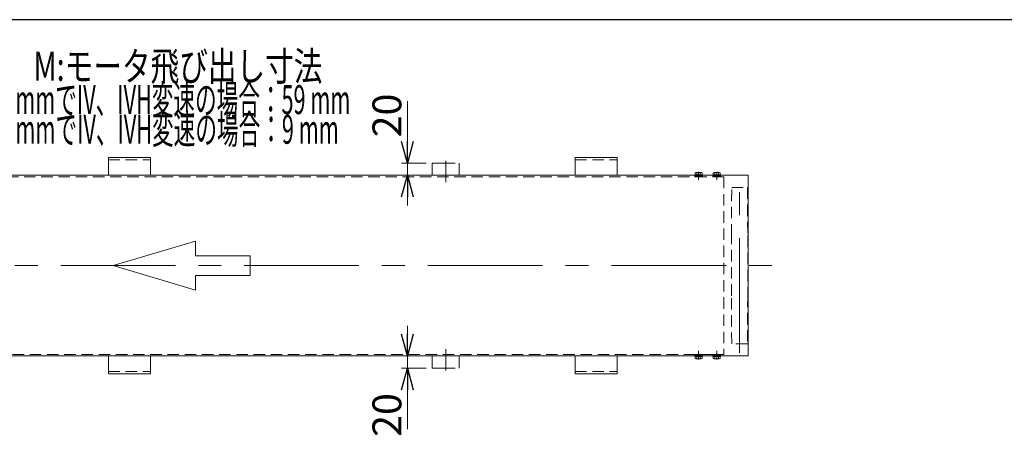
# Model space of a CAD drawing. Units: millimetres. Extents: x -3438 to 3438, y -2316 to 2316.
# Drawn here: x -1724 to -89, y 1566 to 2256 of the extents above; entities that cross this region are included whole.
import ezdxf
from ezdxf.enums import TextEntityAlignment as Align

# ---------------------------------------------------------------- set-up
doc = ezdxf.new("R2010")
doc.units = ezdxf.units.MM
doc.header["$LTSCALE"] = 3
for name, pattern in [('CENTER', [50.8, 31.75, -6.35, 6.35, -6.35]), ('CENTERX2', [101.6, 63.5, -12.7, 12.7, -12.7]), ('DASHED2', [9.525, 6.35, -3.175]), ('DIVIDE', [31.75, 12.7, -6.35, 0, -6.35, 0, -6.35])]:
    doc.linetypes.add(name, pattern=pattern)
for name, color, linetype in [('15', 7, 'Continuous'), ('18', 7, 'Continuous'), ('3', 7, 'Continuous'), ('HEXAGON_SOCKET_SET_SCREW_CONE_POINT_JIS', 7, 'Continuous'), ('ZUWAKU', 7, 'Continuous')]:
    doc.layers.add(name, color=color, linetype=linetype)
doc.styles.add('dcStyle0', font='ＭＳ Ｐゴシック', dxfattribs={"width": 0.75})

# ---------------------------------------------------------------- blocks, each defined once
blk = doc.blocks.new('DC_GROUP_W_FFB_RE_020_11')
at = {"color": 4, "linetype": 'Continuous', "lineweight": 13}
for p, q in [((-1568.7, 1847.7), (-1432.4, 1888.6)), ((-1432.4, 1888.6), (-1432.4, 1864)), ((-1432.4, 1864), (-1341.5, 1864)), ((-1341.5, 1864), (-1341.5, 1831.3)), ((-1432.4, 1806.8), (-1568.7, 1847.7)), ((-1432.4, 1831.3), (-1432.4, 1806.8)), ((-1341.5, 1831.3), (-1432.4, 1831.3))]:
    blk.add_line(p, q, dxfattribs=at)
blk = doc.blocks.new('DC_GROUP_W_FFB_RE_020_30')
at = {"layer": '3', "color": 7, "linetype": 'Continuous', "lineweight": 18}
for p, q in [((-731.8, 2027.2), (-801.8, 2027.2)), ((-801.8, 2027.2), (-801.8, 1997.7)), ((-731.8, 1997.7), (-731.8, 2027.2))]:
    blk.add_line(p, q, dxfattribs=at)
at = {"layer": '3', "color": 4, "linetype": 'DASHED2', "lineweight": 13}
blk.add_line((-801.8, 2023.2), (-731.8, 2023.2), dxfattribs=at)
blk = doc.blocks.new('DC_GROUP_W_FFB_RE_020_31')
at = {"layer": '3', "color": 7, "linetype": 'Continuous', "lineweight": 18}
for p, q in [((-801.8, 1668.2), (-801.8, 1697.7)), ((-731.8, 1697.7), (-731.8, 1668.2)), ((-731.8, 1668.2), (-801.8, 1668.2))]:
    blk.add_line(p, q, dxfattribs=at)
at = {"layer": '3', "color": 4, "linetype": 'DASHED2', "lineweight": 13}
blk.add_line((-801.8, 1672.2), (-731.8, 1672.2), dxfattribs=at)
blk = doc.blocks.new('_Open30')
at = {"color": 0, "linetype": 'ByBlock', "lineweight": -2}
for p, q in [((-1, 0.267949), (0, 0)), ((0, 0), (-1, -0.267949)), ((0, 0), (-1, 0))]:
    blk.add_line(p, q, dxfattribs=at)
blk = doc.blocks.new('DC_IMAGEDIMGROUP_7')
at = {"layer": '3', "color": 2, "linetype": 'Continuous', "lineweight": 13}
for p, q in [((-1080.4, 2120.6), (-1080.4, 2017.7)), ((-1049.3, 2017.7), (-1090.4, 2017.7)), ((-1080.4, 1997.7), (-1080.4, 2017.7)), ((-524.4, 1997.7), (-1090.4, 1997.7)), ((-1080.4, 1947.7), (-1080.4, 1997.7))]:
    blk.add_line(p, q, dxfattribs=at)
at = {"layer": '3', "color": 2, "xscale": 36.00003369138344, "yscale": 35.99987241868372}
for p, rotation in [((-1080.4, 2017.7), 270), ((-1080.4, 1997.7), 90)]:
    blk.add_blockref('_Open30', p, dxfattribs=dict(at, rotation=rotation))
at = {"layer": '3', "color": 2, "insert": (-1090.4, 2060.6), "char_height": 48, "attachment_point": 7, "rotation": 90, "style": 'dcStyle0'}
blk.add_mtext('\\T1.00;20', dxfattribs=at)
blk = doc.blocks.new('DC_IMAGEDIMGROUP_8')
at = {"layer": '3', "color": 2, "linetype": 'Continuous', "lineweight": 13}
for p, q in [((-1080.4, 1747.7), (-1080.4, 1697.7)), ((-1049.3, 1697.7), (-1090.4, 1697.7)), ((-1080.4, 1677.7), (-1080.4, 1697.7)), ((-1049.3, 1677.7), (-1090.4, 1677.7)), ((-1080.4, 1576.1), (-1080.4, 1677.7))]:
    blk.add_line(p, q, dxfattribs=at)
at = {"layer": '3', "color": 2, "xscale": 36.00003369138344, "yscale": 35.99987241868372}
for p, rotation in [((-1080.4, 1697.7), 270), ((-1080.4, 1677.7), 90)]:
    blk.add_blockref('_Open30', p, dxfattribs=dict(at, rotation=rotation))
at = {"layer": '3', "color": 2, "insert": (-1090.4, 1636.1), "char_height": 48, "attachment_point": 9, "rotation": 90, "style": 'dcStyle0'}
blk.add_mtext('\\T1.00;20', dxfattribs=at)
blk = doc.blocks.new('DC_GROUP_W_FFB_RE_020_207')
at = {"layer": '3', "color": 7, "linetype": 'Continuous', "lineweight": 18}
for p, q in [((-1506.8, 2027.2), (-1576.8, 2027.2)), ((-1576.8, 2027.2), (-1576.8, 1997.7)), ((-1506.8, 1997.7), (-1506.8, 2027.2))]:
    blk.add_line(p, q, dxfattribs=at)
at = {"layer": '3', "color": 4, "linetype": 'DASHED2', "lineweight": 13}
blk.add_line((-1576.8, 2023.2), (-1506.8, 2023.2), dxfattribs=at)
blk = doc.blocks.new('DC_GROUP_W_FFB_RE_020_208')
at = {"layer": '3', "color": 7, "linetype": 'Continuous', "lineweight": 18}
for p, q in [((-1576.8, 1668.2), (-1576.8, 1697.7)), ((-1506.8, 1697.7), (-1506.8, 1668.2)), ((-1506.8, 1668.2), (-1576.8, 1668.2))]:
    blk.add_line(p, q, dxfattribs=at)
at = {"layer": '3', "color": 4, "linetype": 'DASHED2', "lineweight": 13}
blk.add_line((-1576.8, 1672.2), (-1506.8, 1672.2), dxfattribs=at)
blk = doc.blocks.new('DC_GROUP_W_FFB_RE_020_34')
at = {"layer": '18', "color": 4, "linetype": 'DASHED2', "lineweight": 13}
for p, q in [((-603.1, 1995.2), (-603.1, 1996.8)), ((-590.6, 1996.8), (-603.1, 1996.8)), ((-590.6, 1995.2), (-603.1, 1995.2)), ((-602.9, 1996.8), (-602.9, 1997.7)), ((-597.1, 1997.7), (-596.8, 1996.8)), ((-596.7, 1997.7), (-596.4, 1996.8)), ((-590.7, 1996.8), (-590.7, 1997.7)), ((-590.6, 1995.2), (-590.6, 1996.8))]:
    blk.add_line(p, q, dxfattribs=at)
at = {"layer": '18', "color": 7, "linetype": 'Continuous', "lineweight": 13}
for p, q in [((-590.7, 1998.3), (-602.9, 1998.3)), ((-602.9, 1997.7), (-602.9, 1998.3)), ((-602.6, 1998.3), (-602.6, 2001.8)), ((-592.5, 2002.3), (-601.2, 2002.3)), ((-599.7, 1998.3), (-599.7, 2001.8)), ((-597.2, 1998.3), (-597.1, 1997.7)), ((-596.8, 1998.3), (-596.7, 1997.7)), ((-594, 1998.3), (-594, 2001.8)), ((-591.1, 1998.3), (-591.1, 2001.8)), ((-590.7, 1997.7), (-590.7, 1998.3))]:
    blk.add_line(p, q, dxfattribs=at)
at = {"layer": '18', "color": 3, "linetype": 'CENTER', "lineweight": 13}
blk.add_line((-596.8, 2003.5), (-596.8, 1990.2), dxfattribs=at)
at = {"layer": '18', "color": 7, "linetype": 'Continuous', "lineweight": 13}
for centre, radius, start, end in [((-601.2, 2000), 2.32, 51.4811, 128.5189), ((-596.8, 1993.8), 8.51, 70.1808, 109.8192), ((-592.5, 2000), 2.32, 51.4811, 128.5189)]:
    blk.add_arc(centre, radius, start, end, dxfattribs=at)
blk = doc.blocks.new('DC_GROUP_W_FFB_RE_020_35')
at = {"layer": '18', "color": 4, "linetype": 'DASHED2', "lineweight": 13}
for p, q in [((-573.1, 1995.2), (-573.1, 1996.8)), ((-560.6, 1996.8), (-573.1, 1996.8)), ((-560.6, 1995.2), (-573.1, 1995.2)), ((-572.9, 1996.8), (-572.9, 1997.7)), ((-567.1, 1997.7), (-566.8, 1996.8)), ((-566.7, 1997.7), (-566.4, 1996.8)), ((-560.7, 1996.8), (-560.7, 1997.7)), ((-560.6, 1995.2), (-560.6, 1996.8))]:
    blk.add_line(p, q, dxfattribs=at)
at = {"layer": '18', "color": 7, "linetype": 'Continuous', "lineweight": 13}
for p, q in [((-560.7, 1998.3), (-572.9, 1998.3)), ((-572.9, 1997.7), (-572.9, 1998.3)), ((-572.6, 1998.3), (-572.6, 2001.8)), ((-562.5, 2002.3), (-571.2, 2002.3)), ((-569.7, 1998.3), (-569.7, 2001.8)), ((-567.2, 1998.3), (-567.1, 1997.7)), ((-566.8, 1998.3), (-566.7, 1997.7)), ((-564, 1998.3), (-564, 2001.8)), ((-561.1, 1998.3), (-561.1, 2001.8)), ((-560.7, 1997.7), (-560.7, 1998.3))]:
    blk.add_line(p, q, dxfattribs=at)
at = {"layer": '18', "color": 3, "linetype": 'CENTER', "lineweight": 13}
blk.add_line((-566.8, 2003.5), (-566.8, 1990.2), dxfattribs=at)
at = {"layer": '18', "color": 7, "linetype": 'Continuous', "lineweight": 13}
for centre, radius, start, end in [((-571.2, 2000), 2.32, 51.4811, 128.5189), ((-566.8, 1993.8), 8.51, 70.1808, 109.8192), ((-562.5, 2000), 2.32, 51.4811, 128.5189)]:
    blk.add_arc(centre, radius, start, end, dxfattribs=at)
blk = doc.blocks.new('DC_GROUP_W_FFB_RE_020_36')
at = {"layer": '18', "color": 3, "linetype": 'CENTER', "lineweight": 13}
blk.add_line((-596.8, 1691.8), (-596.8, 1706.4), dxfattribs=at)
at = {"layer": '18', "color": 4, "linetype": 'DASHED2', "lineweight": 13}
for p, q in [((-603.1, 1700.2), (-603.1, 1698.6)), ((-590.6, 1700.2), (-603.1, 1700.2)), ((-590.6, 1698.6), (-603.1, 1698.6)), ((-602.9, 1698.6), (-602.9, 1697.7)), ((-597.1, 1697.7), (-596.8, 1698.6)), ((-596.7, 1697.7), (-596.4, 1698.6)), ((-590.7, 1698.6), (-590.7, 1697.7)), ((-590.6, 1700.2), (-590.6, 1698.6))]:
    blk.add_line(p, q, dxfattribs=at)
at = {"layer": '18', "color": 7, "linetype": 'Continuous', "lineweight": 13}
for p, q in [((-602.9, 1697.7), (-602.9, 1697.1)), ((-590.7, 1697.1), (-602.9, 1697.1)), ((-602.6, 1697.1), (-602.6, 1693.6)), ((-592.5, 1693.1), (-601.2, 1693.1)), ((-599.7, 1697.1), (-599.7, 1693.6)), ((-597.2, 1697.1), (-597.1, 1697.7)), ((-596.8, 1697.1), (-596.7, 1697.7)), ((-594, 1697.1), (-594, 1693.6)), ((-591.1, 1697.1), (-591.1, 1693.6)), ((-590.7, 1697.7), (-590.7, 1697.1))]:
    blk.add_line(p, q, dxfattribs=at)
for centre, radius, start, end in [((-601.2, 1695.4), 2.32, 231.4811, 308.5189), ((-596.8, 1701.6), 8.51, 250.1808, 289.8192), ((-592.5, 1695.4), 2.32, 231.4811, 308.5189)]:
    blk.add_arc(centre, radius, start, end, dxfattribs=at)
blk = doc.blocks.new('DC_GROUP_W_FFB_RE_020_37')
at = {"layer": '18', "color": 3, "linetype": 'CENTER', "lineweight": 13}
blk.add_line((-566.8, 1691.8), (-566.8, 1706.4), dxfattribs=at)
at = {"layer": '18', "color": 4, "linetype": 'DASHED2', "lineweight": 13}
for p, q in [((-573.1, 1700.2), (-573.1, 1698.6)), ((-560.6, 1700.2), (-573.1, 1700.2)), ((-560.6, 1698.6), (-573.1, 1698.6)), ((-572.9, 1698.6), (-572.9, 1697.7)), ((-567.1, 1697.7), (-566.8, 1698.6)), ((-566.7, 1697.7), (-566.4, 1698.6)), ((-560.7, 1698.6), (-560.7, 1697.7)), ((-560.6, 1700.2), (-560.6, 1698.6))]:
    blk.add_line(p, q, dxfattribs=at)
at = {"layer": '18', "color": 7, "linetype": 'Continuous', "lineweight": 13}
for p, q in [((-572.9, 1697.7), (-572.9, 1697.1)), ((-560.7, 1697.1), (-572.9, 1697.1)), ((-572.6, 1697.1), (-572.6, 1693.6)), ((-562.5, 1693.1), (-571.2, 1693.1)), ((-569.7, 1697.1), (-569.7, 1693.6)), ((-567.2, 1697.1), (-567.1, 1697.7)), ((-566.8, 1697.1), (-566.7, 1697.7)), ((-564, 1697.1), (-564, 1693.6)), ((-561.1, 1697.1), (-561.1, 1693.6)), ((-560.7, 1697.7), (-560.7, 1697.1))]:
    blk.add_line(p, q, dxfattribs=at)
for centre, radius, start, end in [((-571.2, 1695.4), 2.32, 231.4811, 308.5189), ((-566.8, 1701.6), 8.51, 250.1808, 289.8192), ((-562.5, 1695.4), 2.32, 231.4811, 308.5189)]:
    blk.add_arc(centre, radius, start, end, dxfattribs=at)
blk = doc.blocks.new('DC_GROUP_W_FFB_RE_020_38')
at = {"layer": 'HEXAGON_SOCKET_SET_SCREW_CONE_POINT_JIS', "color": 150, "linetype": 'DIVIDE', "lineweight": 13}
for p, q in [((-1039.3, 2017.7), (-994.3, 2017.7)), ((-1039.3, 2017.7), (-1039.3, 1997.7)), ((-1016.8, 1986.5), (-1016.8, 2021.9)), ((-994.3, 2017.7), (-994.3, 1997.7))]:
    blk.add_line(p, q, dxfattribs=at)
blk = doc.blocks.new('DC_GROUP_W_FFB_RE_020_39')
at = {"layer": 'HEXAGON_SOCKET_SET_SCREW_CONE_POINT_JIS', "color": 150, "linetype": 'DIVIDE', "lineweight": 13}
for p, q in [((-1016.8, 1708.9), (-1016.8, 1673.5)), ((-1039.3, 1677.7), (-1039.3, 1697.7)), ((-994.3, 1677.7), (-994.3, 1697.7)), ((-1039.3, 1677.7), (-994.3, 1677.7))]:
    blk.add_line(p, q, dxfattribs=at)

msp = doc.modelspace()

# ---------------------------------------------------------------- linework, layer by layer
at = {"color": 7, "linetype": 'Continuous', "lineweight": 13}
for p, q in [((-514.4464041, 1997.6909233), (-2519.2465164, 1997.6909233)), ((-514.4464041, 1697.6909233), (-514.4464041, 1997.6909233)), ((-2519.2465164, 1697.6909233), (-514.4464041, 1697.6909233))]:
    msp.add_line(p, q, dxfattribs=at)
at = {"layer": '15', "color": 3, "linetype": 'CENTERX2', "lineweight": 13}
msp.add_line((-528.8464041, 1702.9748908), (-528.8464041, 1991.5830518), dxfattribs=at)
at = {"layer": '15', "color": 4, "linetype": 'DASHED2', "lineweight": 13}
for p, q in [((-542.4464041, 1897.6909233), (-541.8464041, 1977.6909233)), ((-541.8464041, 1977.6909233), (-515.8464041, 1977.6909233)), ((-515.8464041, 1977.6909233), (-515.2464041, 1897.6909233)), ((-542.4464041, 1797.6909233), (-542.4464041, 1897.6909233)), ((-515.2464041, 1897.6909233), (-515.2464041, 1797.6909233)), ((-541.8464041, 1717.6909233), (-542.4464041, 1797.6909233)), ((-515.2464041, 1797.6909233), (-515.8464041, 1717.6909233)), ((-515.8464041, 1717.6909233), (-541.8464041, 1717.6909233))]:
    msp.add_line(p, q, dxfattribs=at)
at = {"layer": '18', "color": 4, "linetype": 'DASHED2', "lineweight": 13}
for p, q in [((-554.8464602, 1995.1909233), (-2478.8464602, 1995.1909233)), ((-554.8464602, 1995.1909233), (-554.8464602, 1700.1909233)), ((-2478.8464602, 1700.1909233), (-554.8464602, 1700.1909233))]:
    msp.add_line(p, q, dxfattribs=at)
at = {"layer": '3', "color": 3, "linetype": 'CENTERX2', "lineweight": 13}
msp.add_line((-2570.4690465, 1847.6909233), (-457.5965439, 1847.6909233), dxfattribs=at)
at = {"layer": 'ZUWAKU', "color": 7, "linetype": 'Continuous', "lineweight": 25}
msp.add_line((3378, 2256), (-3378, 2256), dxfattribs=at)

# ---------------------------------------------------------------- block references
at = {"linetype": 'Continuous'}
msp.add_blockref('DC_GROUP_W_FFB_RE_020_11', (0, 0), dxfattribs=at)
at = {"layer": '18', "linetype": 'Continuous'}
for name in ['DC_GROUP_W_FFB_RE_020_34', 'DC_GROUP_W_FFB_RE_020_35', 'DC_GROUP_W_FFB_RE_020_36', 'DC_GROUP_W_FFB_RE_020_37']:
    msp.add_blockref(name, (0, 0), dxfattribs=at)
at = {"layer": '3', "linetype": 'Continuous'}
for name in ['DC_IMAGEDIMGROUP_7', 'DC_GROUP_W_FFB_RE_020_207', 'DC_GROUP_W_FFB_RE_020_30', 'DC_IMAGEDIMGROUP_8', 'DC_GROUP_W_FFB_RE_020_208', 'DC_GROUP_W_FFB_RE_020_31']:
    msp.add_blockref(name, (0, 0), dxfattribs=at)
at = {"layer": 'HEXAGON_SOCKET_SET_SCREW_CONE_POINT_JIS', "linetype": 'Continuous'}
for name in ['DC_GROUP_W_FFB_RE_020_38', 'DC_GROUP_W_FFB_RE_020_39']:
    msp.add_blockref(name, (0, 0), dxfattribs=at)

# ---------------------------------------------------------------- texts
at = {"color": 2, "style": 'dcStyle0'}
for s, width, p, p2 in [('M:モータ飛び出し寸法', 0.739586, (-1701.3928984, 2154.6578399), (-1221.3928984, 2154.6578399)), ('ベルト幅100 mmでIV、IVH変速の場合：59 mm', 0.575738, (-1943.0180561, 2099.3270507), (-1175.0180561, 2099.3270507)), ('ベルト幅150 mmでIV、IVH変速の場合：9 mm', 0.57643, (-1943.0180561, 2050.0866631), (-1194.2180561, 2050.0866631))]:
    msp.add_text(s, height=48, dxfattribs=dict(at, width=width)).set_placement(p, p2, align=Align.FIT)

doc.saveas('drawing.dxf')
